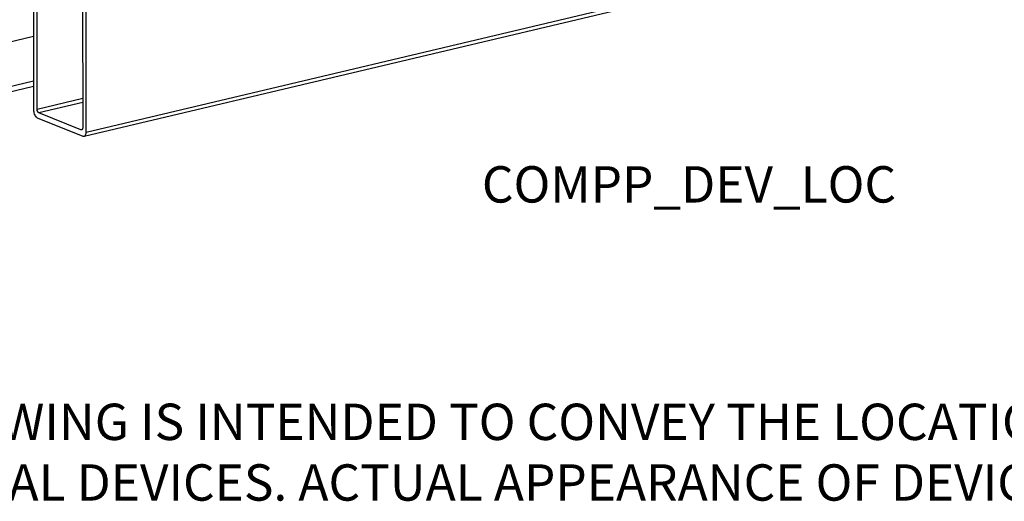
# Model space of a CAD drawing. Units: inches. Extents: x 23.21 to 28.01, y 12.25 to 17.69.
# Drawn here: x 25.13 to 26.21, y 12.25 to 12.78 of the extents above; entities that cross this region are included whole.
import ezdxf

# ---------------------------------------------------------------- set-up
doc = ezdxf.new("R2010")
doc.units = ezdxf.units.IN
doc.header["$MEASUREMENT"] = 0
doc.layers.add('12_COMPONENTS', color=7, linetype='Continuous')
doc.styles.get("Standard").update_dxf_attribs({"font": 'arial.ttf', "height": 0.04})

msp = doc.modelspace()

# ---------------------------------------------------------------- linework, layer by layer
at = {"layer": '12_COMPONENTS', "color": 7, "linetype": 'Continuous'}
for p, q in [((25.201, 12.6533), (26.5898, 12.9822)), ((25.1454, 12.8507), (25.1455, 12.6814)), ((25.1494, 12.6829), (25.1493, 12.846)), ((25.2034, 12.6579), (25.2033, 12.8272)), ((25.1994, 12.8257), (25.1995, 12.6626)), ((24.5613, 12.6249), (25.1454, 12.7633)), ((24.5562, 12.5687), (25.1455, 12.7083)), ((24.5613, 12.576), (25.1455, 12.7143)), ((25.1975, 12.6603), (25.1513, 12.679)), ((25.1494, 12.6737), (25.1995, 12.6534)), ((25.1983, 12.6602), (25.1975, 12.6603)), ((25.1995, 12.6534), (25.201, 12.6533))]:
    msp.add_line(p, q, dxfattribs=at)
at = {"layer": '12_COMPONENTS', "color": 9, "linetype": 'Continuous'}
for p, q in [((25.2034, 12.6579), (26.5922, 12.9869)), ((25.1995, 12.6947), (25.1494, 12.6829)), ((25.1995, 12.6904), (25.1513, 12.679)), ((25.1989, 12.6606), (25.1975, 12.6603))]:
    msp.add_line(p, q, dxfattribs=at)
at = {"layer": '12_COMPONENTS', "color": 7, "linetype": 'Continuous'}
for points, knots in [([(25.1455, 12.6814), (25.1455, 12.6797), (25.1461, 12.6773), (25.1477, 12.6748), (25.1488, 12.6739), (25.1494, 12.6737)], [0, 0, 0, 0, 0.547389, 0.795664, 1, 1, 1, 1]), ([(25.1513, 12.679), (25.1507, 12.6792), (25.1497, 12.6806), (25.1494, 12.682), (25.1494, 12.6829)], [0, 0, 0, 0, 0.448931, 1, 1, 1, 1]), ([(25.1995, 12.6626), (25.1995, 12.6623), (25.1994, 12.6617), (25.1992, 12.6608), (25.1987, 12.6603), (25.1983, 12.6602)], [0, 0, 0, 0, 0.308851, 0.580254, 1, 1, 1, 1]), ([(25.201, 12.6533), (25.2013, 12.6533), (25.2021, 12.6537), (25.2028, 12.6548), (25.2033, 12.6563), (25.2034, 12.6573), (25.2034, 12.6579)], [0, 0, 0, 0, 0.19845, 0.425564, 0.694246, 1, 1, 1, 1])]:
    msp.add_open_spline(points, degree=3, knots=knots, dxfattribs=at)

# ---------------------------------------------------------------- texts
at = {"char_height": 0.04, "attachment_point": 1}
for s, width, insert in [('COMPP_DEV_LOC', 0.641565, (25.6387, 12.6204)), ('THIS DRAWING IS INTENDED TO CONVEY THE LOCATION OF ELECTRICAL DEVICES. ACTUAL APPEARANCE OF DEVICES MAY DIFFER.', 1.80191, (24.8709, 12.3593))]:
    msp.add_mtext_dynamic_manual_height_columns(s, width=width, gutter_width=0.2, heights=[0], dxfattribs=dict(at, insert=insert))

doc.saveas('drawing.dxf')
